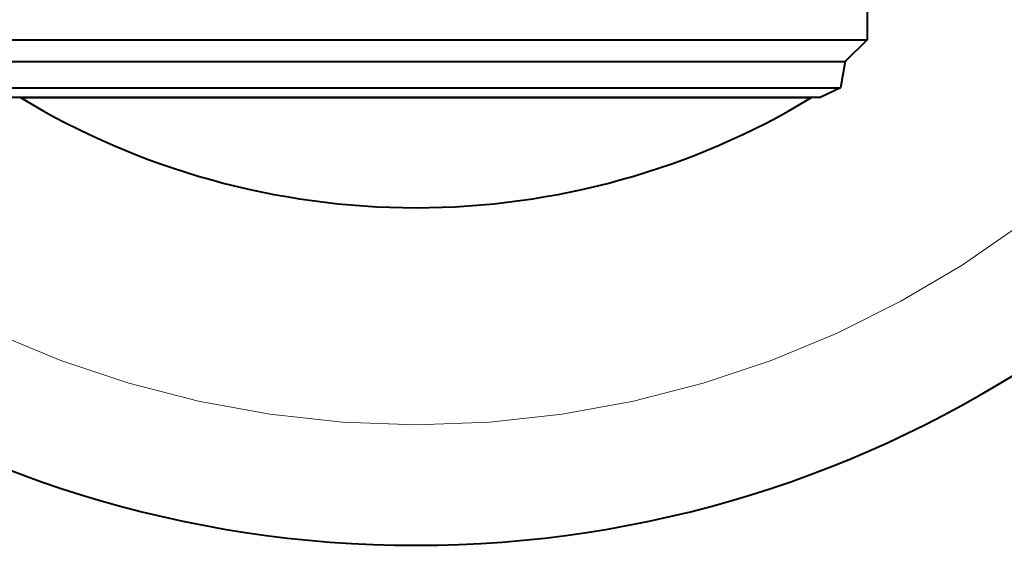
# Model space of a CAD drawing. Extents: x 4 to 590, y 2 to 418.
# Drawn here: x 150 to 161, y 318 to 323 of the extents above; entities that cross this region are included whole.
import ezdxf

# ---------------------------------------------------------------- set-up
doc = ezdxf.new("R2010")
doc.units = 0
doc.linetypes.add('DASHED', pattern=[15, 12, -3])

msp = doc.modelspace()

# ---------------------------------------------------------------- linework, layer by layer
at = {"color": 7, "lineweight": 40, "ltscale": 0.016875}
msp.add_line((159.245499, 323.645416), (159.245499, 322.970398), dxfattribs=at)
at = {"color": 7, "lineweight": 40, "ltscale": 0.23375}
msp.add_line((149.895493, 322.970398), (159.245499, 322.970398), dxfattribs=at)
at = {"color": 7, "lineweight": 40, "ltscale": 0.007955}
msp.add_line((159.245499, 322.970398), (159.020493, 322.745392), dxfattribs=at)
at = {"color": 7, "lineweight": 40, "ltscale": 0.2225}
msp.add_line((150.120499, 322.745392), (159.020493, 322.745392), dxfattribs=at)
at = {"color": 7, "lineweight": 40, "ltscale": 0.006995}
msp.add_line((159.020493, 322.745392), (158.968933, 322.470398), dxfattribs=at)
at = {"color": 7, "lineweight": 40, "ltscale": 0.219922}
msp.add_line((150.172058, 322.470398), (158.968933, 322.470398), dxfattribs=at)
at = {"color": 7, "lineweight": 40, "ltscale": 0.005603}
msp.add_line((158.968933, 322.470398), (158.765808, 322.375671), dxfattribs=at)
at = {"color": 7, "lineweight": 40, "ltscale": 0.209766}
msp.add_line((150.375183, 322.375671), (158.765808, 322.375671), dxfattribs=at)
at = {"color": 7, "lineweight": 40, "ltscale": 0.000229}
for p, q in [((150.46402, 322.375671), (150.47049, 322.369202)), ((158.676971, 322.375671), (158.670502, 322.369202))]:
    msp.add_line(p, q, dxfattribs=at)
at = {"color": 7, "lineweight": 40, "ltscale": 0.1025}
for p, q in [((150.47049, 322.369202), (154.570496, 322.369202)), ((154.570496, 322.369202), (158.670502, 322.369202))]:
    msp.add_line(p, q, dxfattribs=at)
at = {"color": 7, "lineweight": 40}
for centre, radius, start, end in [((154.570496, 329.475403), 11.75, 201.966799, 269.999997), ((154.570496, 329.475403), 11.75, 270.000004, 338.033202), ((154.570496, 329.162903), 7.935, 238.888971, 269.999997), ((154.570496, 329.162903), 7.935, 269.999997, 301.111031)]:
    msp.add_arc(centre, radius, start, end, dxfattribs=at)
at = {"color": 7, "linetype": 'DASHED', "lineweight": 13}
for start, end in [(204.746317, 270.000004), (270.000004, 335.253683)]:
    msp.add_arc((154.570496, 329.475403), 10.5, start, end, dxfattribs=at)

doc.saveas('drawing.dxf')
